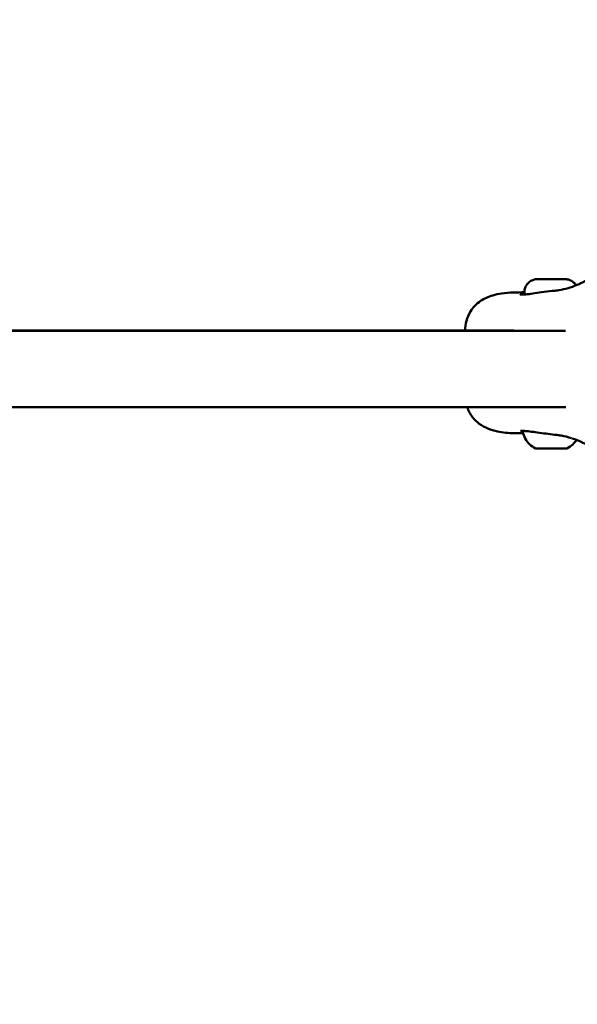
# Model space of a CAD drawing. Units: millimetres. Extents: x -11882 to 59552, y 53751 to 81087.
# Drawn here: x 15576 to 15722, y 57713 to 57971 of the extents above; entities that cross this region are included whole.
import ezdxf

# ---------------------------------------------------------------- set-up
doc = ezdxf.new("R2010")
doc.units = ezdxf.units.MM
doc.layers.add('MD_Visible', color=7, linetype='Continuous', lineweight=50)
doc.styles.get("Standard").update_dxf_attribs({"font": 'arial.ttf'})
doc.dimstyles.new('asd', dxfattribs={"dimtxt": 300, "dimasz": 100, "dimexe": 1.25, "dimexo": 0.625, "dimgap": 80, "dimtad": 1, "dimdec": 0, "dimlfac": 0.1, "dimrnd": 5, "dimtxsty": 'Standard', "dimcen": 0, "dimadec": 0, "dimazin": 0, "dimtfac": 1, "dimtdec": 0, "dimtmove": 2, "dimatfit": 3, "dimfxl": 1, "dimarcsym": 0})

# ---------------------------------------------------------------- blocks, each defined once
blk = doc.blocks.new('CustomObjectsInViewport6_0')
at = {"layer": 'MD_Visible', "extrusion": (0, 1, 0)}
for p, q in [((22244.88, 15989.61), (22244.88, 15988.94)), ((21879.84, 15979.54), (22242.11, 15979.54)), ((22255.66, 15979.41), (21879.88, 15979.41)), ((22255.68, 15959.41), (21878.5, 15959.41))]:
    blk.add_line(p, q, dxfattribs=at)
at = {"layer": 'MD_Visible', "extrusion": (2.26123e-16, -1.09297e-32, -1)}
blk.add_ellipse((22251.9, 15948.56), major_axis=(-3.89, 0), ratio=0.001056, start_param=-1.394427, end_param=-0.695548, dxfattribs=at)
at = {"layer": 'MD_Visible'}
for centre, start_param, end_param in [((22249.16, 15948.56), 4.320142, 4.967378), ((22254.64, 15948.56), 4.45297, 5.100207)]:
    blk.add_ellipse(centre, major_axis=(-0.949, -0.001), ratio=0.001055, start_param=start_param, end_param=end_param, dxfattribs=at)
for points, knots in [([(22244.88, 15989.61), (22244.88, 15989.97), (22244.94, 15990.33), (22245.16, 15991.01), (22245.33, 15991.34), (22245.76, 15991.91), (22246.03, 15992.16), (22246.61, 15992.56), (22246.94, 15992.72), (22247.45, 15992.87), (22247.62, 15992.91), (22247.88, 15992.94), (22247.96, 15992.95), (22248.05, 15992.95), (22248.07, 15992.95), (22248.1, 15992.96), (22248.11, 15992.96), (22248.13, 15992.96), (22248.14, 15992.96), (22248.16, 15992.96), (22248.17, 15992.96), (22248.19, 15992.96), (22248.19, 15992.96), (22248.23, 15992.96), (22248.25, 15992.96), (22248.35, 15992.96), (22248.47, 15992.96), (22248.84, 15992.96), (22249.1, 15992.96), (22249.71, 15992.96), (22250.05, 15992.96), (22250.76, 15992.96), (22251.14, 15992.96), (22251.65, 15992.96), (22251.77, 15992.96), (22252.24, 15992.96), (22252.59, 15992.96), (22253.3, 15992.96), (22253.66, 15992.96), (22254.3, 15992.96), (22254.58, 15992.96), (22255.05, 15992.96), (22255.23, 15992.96), (22255.42, 15992.96), (22255.47, 15992.96), (22255.53, 15992.96), (22255.54, 15992.96), (22255.59, 15992.96), (22255.6, 15992.96), (22255.63, 15992.96), (22255.64, 15992.96), (22255.67, 15992.96), (22255.68, 15992.96), (22255.72, 15992.96), (22255.74, 15992.96), (22255.81, 15992.95), (22255.85, 15992.95), (22255.99, 15992.93), (22256.1, 15992.91), (22256.46, 15992.84), (22256.72, 15992.75), (22257.28, 15992.49), (22257.58, 15992.28), (22258.05, 15991.83), (22258.24, 15991.6), (22258.39, 15991.34)], [0, 0, 0, 0, 0.108638, 0.108638, 0.215313, 0.215313, 0.322059, 0.322059, 0.428802, 0.428802, 0.4816, 0.4816, 0.505336, 0.505336, 0.511615, 0.511615, 0.515457, 0.515457, 0.521077, 0.521077, 0.527479, 0.527479, 0.53936, 0.53936, 0.574924, 0.574924, 0.682538, 0.682538, 0.809897, 0.809897, 0.92697, 0.92697, 1.043659, 1.043659, 1.078684, 1.078684, 1.184762, 1.184762, 1.301654, 1.301654, 1.418259, 1.418259, 1.535195, 1.535195, 1.594258, 1.594258, 1.630507, 1.630507, 1.639093, 1.639093, 1.643169, 1.643169, 1.648732, 1.648732, 1.655525, 1.655525, 1.668156, 1.668156, 1.699557, 1.699557, 1.779578, 1.779578, 1.886143, 1.886143, 1.974966, 1.974966, 1.974966, 1.974966]), ([(22253.21, 15989.98), (22253.21, 15989.98), (22253.23, 15989.98), (22253.36, 15990), (22253.62, 15990.04), (22254.63, 15990.22), (22255.51, 15990.41), (22257.07, 15990.85), (22257.81, 15991.11), (22258.79, 15991.51), (22259.13, 15991.65), (22259.44, 15991.8), (22259.49, 15991.83), (22259.7, 15991.93), (22259.85, 15992), (22260.15, 15992.15), (22260.27, 15992.21), (22260.5, 15992.32), (22260.59, 15992.37), (22260.74, 15992.44), (22260.78, 15992.46), (22260.83, 15992.48), (22260.84, 15992.48), (22260.84, 15992.48), (22260.84, 15992.48), (22260.84, 15992.48), (22260.84, 15992.48), (22260.84, 15992.48), (22260.84, 15992.48), (22260.85, 15992.49), (22260.85, 15992.49), (22260.86, 15992.49), (22260.87, 15992.5), (22260.88, 15992.5)], [0.558932, 0.558932, 0.558932, 0.558932, 0.673474, 0.673474, 1.118815, 1.118815, 2.269923, 2.269923, 3.354267, 3.354267, 3.896491, 3.896491, 4.031537, 4.031537, 4.14949, 4.14949, 4.210175, 4.210175, 4.248714, 4.248714, 4.265999, 4.265999, 4.266809, 4.266809, 4.266885, 4.266885, 4.266898, 4.266898, 4.267725, 4.267725, 4.270206, 4.270206, 4.277005, 4.277005, 4.277005, 4.277005]), ([(22229.28, 15979.54), (22229.32, 15980.36), (22229.43, 15981.19), (22229.87, 15982.86), (22230.22, 15983.71), (22231.37, 15985.59), (22232.3, 15986.54), (22234.33, 15987.91), (22235.42, 15988.38), (22237.31, 15988.93), (22238.09, 15989.1), (22239.89, 15989.36), (22240.94, 15989.45), (22242.05, 15989.48)], [0.094023, 0.094023, 0.094023, 0.094023, 0.419346, 0.419346, 0.761405, 0.761405, 1.242771, 1.242771, 1.69049, 1.69049, 1.989242, 1.989242, 2.36114, 2.36114, 2.36114, 2.36114]), ([(22243.77, 15988.92), (22243.77, 15988.92), (22243.77, 15988.92), (22243.77, 15988.92), (22243.8, 15988.92), (22243.92, 15988.9), (22244.07, 15988.9), (22244.51, 15988.91), (22244.83, 15988.93), (22245.21, 15988.97)], [0.0560916, 0.0560916, 0.0560916, 0.0560916, 0.0570684, 0.0570684, 0.1354595, 0.1354595, 0.291369, 0.291369, 0.4944363, 0.4944363, 0.4944363, 0.4944363]), ([(22245.21, 15988.97), (22245.72, 15989.02), (22246.36, 15989.11), (22247.77, 15989.31), (22248.55, 15989.42), (22249.37, 15989.53)], [0, 0, 0, 0, 0.2718711, 0.2718711, 0.5293279, 0.5293279, 0.5293279, 0.5293279]), ([(22249.37, 15989.53), (22250.27, 15989.65), (22251.23, 15989.76), (22252.61, 15989.92), (22253.05, 15989.97), (22253.48, 15990.02)], [0, 0, 0, 0, 0.2854682, 0.2854682, 0.4169868, 0.4169868, 0.4169868, 0.4169868]), ([(22242.18, 15952.59), (22240.62, 15952.62), (22239.17, 15952.77), (22236.09, 15953.41), (22234.44, 15954.03), (22232.38, 15955.55), (22231.78, 15956.13), (22230.66, 15957.57), (22230.18, 15958.48), (22229.86, 15959.41)], [0, 0, 0, 0, 0.520802, 0.520802, 1.177753, 1.177753, 1.487196, 1.487196, 1.862085, 1.862085, 1.862085, 1.862085]), ([(22245.23, 15953.15), (22244.67, 15953.21), (22244.23, 15953.23), (22243.91, 15953.21), (22243.85, 15953.2), (22243.8, 15953.19), (22243.79, 15953.19), (22243.79, 15953.19)], [0, 0, 0, 0, 0.2974237, 0.2974237, 0.3928679, 0.3928679, 0.4357237, 0.4357237, 0.4357237, 0.4357237]), ([(22244.47, 15952.97), (22244.47, 15952.98), (22244.46, 15952.99), (22244.46, 15953.04), (22244.46, 15953.07), (22244.47, 15953.14), (22244.47, 15953.18), (22244.49, 15953.21)], [0, 0, 0, 0, 0.0034511, 0.0034511, 0.01385468, 0.01385468, 0.02416446, 0.02416446, 0.02416446, 0.02416446]), ([(22247.8, 15948.6), (22247.22, 15948.88), (22246.67, 15949.25), (22245.76, 15950.13), (22245.37, 15950.64), (22244.78, 15951.75), (22244.57, 15952.36), (22244.47, 15952.97)], [0, 0, 0, 0, 0.1923446, 0.1923446, 0.3812168, 0.3812168, 0.5683663, 0.5683663, 0.5683663, 0.5683663]), ([(22249.39, 15952.61), (22248.61, 15952.71), (22247.87, 15952.81), (22246.54, 15953), (22245.94, 15953.08), (22245.37, 15953.14), (22245.3, 15953.15), (22245.23, 15953.15)], [0, 0, 0, 0, 0.2446459, 0.2446459, 0.4921514, 0.4921514, 0.529937, 0.529937, 0.529937, 0.529937]), ([(22253.88, 15952.08), (22253.16, 15952.16), (22252.41, 15952.24), (22250.9, 15952.42), (22250.13, 15952.51), (22249.39, 15952.61)], [0.0628243, 0.0628243, 0.0628243, 0.0628243, 0.2856247, 0.2856247, 0.5192874, 0.5192874, 0.5192874, 0.5192874]), ([(22257.19, 15951.3), (22256.32, 15951.58), (22255.37, 15951.81), (22254.07, 15952.05), (22253.63, 15952.12), (22253.56, 15952.13), (22253.55, 15952.13), (22253.55, 15952.13)], [0, 0, 0, 0, 1.289688, 1.289688, 1.936615, 1.936615, 1.986952, 1.986952, 1.986952, 1.986952]), ([(22258.51, 15950.83), (22258.24, 15950.41), (22257.92, 15950.01), (22257.1, 15949.24), (22256.57, 15948.88), (22256, 15948.61)], [0.23016, 0.23016, 0.23016, 0.23016, 0.3812208, 0.3812208, 0.5683663, 0.5683663, 0.5683663, 0.5683663]), ([(22261.01, 15949.68), (22261, 15949.69), (22260.99, 15949.7), (22260.97, 15949.7), (22260.97, 15949.7), (22260.97, 15949.71), (22260.96, 15949.71), (22260.96, 15949.71), (22260.96, 15949.71), (22260.96, 15949.71), (22260.96, 15949.71), (22260.94, 15949.72), (22260.94, 15949.72), (22260.9, 15949.74), (22260.87, 15949.75), (22260.76, 15949.8), (22260.69, 15949.84), (22260.46, 15949.95), (22260.32, 15950.01), (22260.07, 15950.13), (22259.96, 15950.19), (22259.73, 15950.3), (22259.66, 15950.33), (22259.51, 15950.4), (22259.43, 15950.44), (22259.08, 15950.6), (22258.79, 15950.72), (22258.15, 15950.98), (22257.78, 15951.11), (22257.41, 15951.23)], [0.205995, 0.205995, 0.205995, 0.205995, 0.215109, 0.215109, 0.216198, 0.216198, 0.217014, 0.217014, 0.217033, 0.217033, 0.218172, 0.218172, 0.221587, 0.221587, 0.231836, 0.231836, 0.262644, 0.262644, 0.329399, 0.329399, 0.406304, 0.406304, 0.523333, 0.523333, 0.689656, 0.689656, 1.188669, 1.188669, 1.743872, 1.743872, 1.743872, 1.743872]), ([(22248.24, 15948.56), (22248.17, 15948.56), (22248.11, 15948.56), (22248.05, 15948.56), (22248.03, 15948.56), (22248.01, 15948.56), (22248.01, 15948.56), (22248, 15948.56), (22247.99, 15948.56), (22247.98, 15948.56), (22247.98, 15948.56), (22247.97, 15948.56), (22247.96, 15948.56), (22247.95, 15948.56), (22247.94, 15948.56), (22247.91, 15948.57), (22247.89, 15948.57), (22247.85, 15948.58), (22247.82, 15948.59), (22247.8, 15948.6)], [0, 0, 0, 0, 0.0628894, 0.0628894, 0.1004842, 0.1004842, 0.1185553, 0.1185553, 0.1276957, 0.1276957, 0.1306655, 0.1306655, 0.1322435, 0.1322435, 0.1354435, 0.1354435, 0.1417846, 0.1417846, 0.1496985, 0.1496985, 0.1496985, 0.1496985]), ([(22248.58, 15948.56), (22248.5, 15948.56), (22248.42, 15948.56), (22248.31, 15948.56), (22248.27, 15948.56), (22248.24, 15948.56)], [0, 0, 0, 0, 0.03077405, 0.03077405, 0.06144458, 0.06144458, 0.06144458, 0.06144458]), ([(22248.93, 15948.56), (22248.92, 15948.56), (22248.92, 15948.56), (22248.8, 15948.56), (22248.7, 15948.57), (22248.54, 15948.58), (22248.47, 15948.58), (22248.37, 15948.58), (22248.33, 15948.57), (22248.26, 15948.57), (22248.25, 15948.56), (22248.25, 15948.56), (22248.25, 15948.56), (22248.25, 15948.56)], [-0.0006567, -0.0006567, -0.0006567, -0.0006567, 0, 0, 0.0394171, 0.0394171, 0.0702393, 0.0702393, 0.1010616, 0.1010616, 0.1404787, 0.1404787, 0.1411354, 0.1411354, 0.1411354, 0.1411354]), ([(22249.02, 15948.56), (22249.02, 15948.56), (22249.02, 15948.56), (22249.02, 15948.56), (22249.01, 15948.56), (22249.01, 15948.56), (22249.01, 15948.56), (22249, 15948.56), (22249, 15948.56), (22249, 15948.56), (22249, 15948.56), (22248.99, 15948.56), (22248.99, 15948.56), (22248.99, 15948.56), (22248.99, 15948.56), (22248.98, 15948.56), (22248.98, 15948.56), (22248.95, 15948.56), (22248.92, 15948.56), (22248.82, 15948.56), (22248.74, 15948.56), (22248.64, 15948.56), (22248.61, 15948.56), (22248.58, 15948.56)], [0.03549716, 0.03549716, 0.03549716, 0.03549716, 0.03588478, 0.03588478, 0.03693658, 0.03693658, 0.03765994, 0.03765994, 0.03851984, 0.03851984, 0.03936862, 0.03936862, 0.04080976, 0.04080976, 0.0443194, 0.0443194, 0.05484239, 0.05484239, 0.0867473, 0.0867473, 0.12107445, 0.12107445, 0.13213989, 0.13213989, 0.13213989, 0.13213989]), ([(22248.8, 15948.56), (22248.83, 15948.56), (22248.87, 15948.56), (22248.91, 15948.56), (22248.91, 15948.56), (22248.91, 15948.56)], [0.12763229, 0.12763229, 0.12763229, 0.12763229, 0.14047867, 0.14047867, 0.14113536, 0.14113536, 0.14113536, 0.14113536]), ([(22250.97, 15948.56), (22250.95, 15948.56), (22250.9, 15948.56), (22250.77, 15948.56), (22250.69, 15948.56), (22250.52, 15948.56), (22250.42, 15948.56), (22250.22, 15948.56), (22250.1, 15948.56), (22249.88, 15948.56), (22249.77, 15948.56), (22249.61, 15948.56), (22249.57, 15948.56), (22249.53, 15948.56)], [0, 0, 0, 0, 0.042108, 0.042108, 0.0763828, 0.0763828, 0.1098293, 0.1098293, 0.1432627, 0.1432627, 0.1766868, 0.1766868, 0.1907598, 0.1907598, 0.1907598, 0.1907598]), ([(22251.23, 15948.56), (22251.16, 15948.56), (22251.1, 15948.56), (22251.01, 15948.56), (22250.98, 15948.56), (22250.97, 15948.56)], [0, 0, 0, 0, 0.03075983, 0.03075983, 0.06118414, 0.06118414, 0.06118414, 0.06118414]), ([(22251.22, 15948.56), (22251.22, 15948.56), (22251.22, 15948.56), (22251.33, 15948.56), (22251.46, 15948.56), (22251.69, 15948.57), (22251.79, 15948.57), (22251.99, 15948.57), (22252.1, 15948.57), (22252.33, 15948.56), (22252.45, 15948.56), (22252.56, 15948.56), (22252.57, 15948.56), (22252.57, 15948.56)], [-0.0006567, -0.0006567, -0.0006567, -0.0006567, 0, 0, 0.0394171, 0.0394171, 0.0702393, 0.0702393, 0.1010616, 0.1010616, 0.1404787, 0.1404787, 0.1411354, 0.1411354, 0.1411354, 0.1411354]), ([(22252.58, 15948.56), (22252.58, 15948.56), (22252.58, 15948.56), (22252.47, 15948.56), (22252.34, 15948.57), (22252.11, 15948.58), (22252.01, 15948.58), (22251.81, 15948.58), (22251.7, 15948.58), (22251.47, 15948.57), (22251.35, 15948.56), (22251.24, 15948.56), (22251.23, 15948.56), (22251.23, 15948.56)], [-0.0006567, -0.0006567, -0.0006567, -0.0006567, 0, 0, 0.0394171, 0.0394171, 0.0702393, 0.0702393, 0.1010616, 0.1010616, 0.1404787, 0.1404787, 0.1411354, 0.1411354, 0.1411354, 0.1411354]), ([(22254.88, 15948.56), (22254.61, 15948.56), (22254.28, 15948.56), (22253.56, 15948.56), (22253.17, 15948.56), (22252.7, 15948.56), (22252.63, 15948.56), (22252.57, 15948.56)], [0, 0, 0, 0, 0.1263128, 0.1263128, 0.2502977, 0.2502977, 0.2709668, 0.2709668, 0.2709668, 0.2709668]), ([(22252.85, 15948.56), (22252.84, 15948.56), (22252.82, 15948.56), (22252.75, 15948.56), (22252.7, 15948.56), (22252.62, 15948.56), (22252.6, 15948.56), (22252.58, 15948.56)], [0, 0, 0, 0, 0.0249843, 0.0249843, 0.05373862, 0.05373862, 0.06126847, 0.06126847, 0.06126847, 0.06126847]), ([(22254.28, 15948.56), (22254.18, 15948.56), (22254.07, 15948.56), (22253.84, 15948.56), (22253.73, 15948.56), (22253.51, 15948.56), (22253.41, 15948.56), (22253.22, 15948.56), (22253.14, 15948.56), (22253, 15948.56), (22252.94, 15948.56), (22252.88, 15948.56), (22252.86, 15948.56), (22252.85, 15948.56)], [0, 0, 0, 0, 0.0340209, 0.0340209, 0.0674239, 0.0674239, 0.1008477, 0.1008477, 0.134276, 0.134276, 0.1677244, 0.1677244, 0.1908651, 0.1908651, 0.1908651, 0.1908651]), ([(22255.22, 15948.56), (22255.13, 15948.56), (22255.05, 15948.56), (22254.93, 15948.56), (22254.88, 15948.56), (22254.83, 15948.56), (22254.82, 15948.56), (22254.81, 15948.56), (22254.81, 15948.56), (22254.81, 15948.56), (22254.8, 15948.56), (22254.8, 15948.56), (22254.8, 15948.56), (22254.8, 15948.56), (22254.8, 15948.56), (22254.79, 15948.56), (22254.79, 15948.56), (22254.78, 15948.56), (22254.78, 15948.56), (22254.78, 15948.56)], [0, 0, 0, 0, 0.03403391, 0.03403391, 0.06747288, 0.06747288, 0.08417025, 0.08417025, 0.09131439, 0.09131439, 0.09273474, 0.09273474, 0.09333943, 0.09333943, 0.09419037, 0.09419037, 0.09503971, 0.09503971, 0.09615592, 0.09615592, 0.09615592, 0.09615592]), ([(22254.88, 15948.56), (22254.88, 15948.56), (22254.88, 15948.56), (22254.92, 15948.56), (22254.96, 15948.56), (22254.99, 15948.56)], [-0.0006567, -0.0006567, -0.0006567, -0.0006567, 0, 0, 0.01289132, 0.01289132, 0.01289132, 0.01289132]), ([(22255.56, 15948.56), (22255.56, 15948.56), (22255.56, 15948.56), (22255.56, 15948.56), (22255.54, 15948.57), (22255.48, 15948.58), (22255.44, 15948.58), (22255.34, 15948.58), (22255.27, 15948.58), (22255.11, 15948.57), (22255.01, 15948.56), (22254.89, 15948.56), (22254.89, 15948.56), (22254.89, 15948.56)], [-0.0006567, -0.0006567, -0.0006567, -0.0006567, 0, 0, 0.0394171, 0.0394171, 0.0702393, 0.0702393, 0.1010616, 0.1010616, 0.1404787, 0.1404787, 0.1411354, 0.1411354, 0.1411354, 0.1411354]), ([(22255.55, 15948.56), (22255.53, 15948.56), (22255.49, 15948.56), (22255.38, 15948.56), (22255.3, 15948.56), (22255.22, 15948.56)], [0, 0, 0, 0, 0.02986617, 0.02986617, 0.06145011, 0.06145011, 0.06145011, 0.06145011]), ([(22256, 15948.61), (22255.98, 15948.6), (22255.96, 15948.59), (22255.91, 15948.58), (22255.88, 15948.57), (22255.86, 15948.57), (22255.85, 15948.57), (22255.84, 15948.56), (22255.84, 15948.56), (22255.83, 15948.56), (22255.83, 15948.56), (22255.82, 15948.56), (22255.82, 15948.56), (22255.81, 15948.56), (22255.81, 15948.56), (22255.8, 15948.56), (22255.8, 15948.56), (22255.78, 15948.56), (22255.78, 15948.56), (22255.72, 15948.56), (22255.65, 15948.56), (22255.55, 15948.56)], [0, 0, 0, 0, 0.0078853, 0.0078853, 0.0152346, 0.0152346, 0.016802, 0.016802, 0.0181602, 0.0181602, 0.0203423, 0.0203423, 0.0226864, 0.0226864, 0.0266718, 0.0266718, 0.0363529, 0.0363529, 0.0653698, 0.0653698, 0.1513397, 0.1513397, 0.1513397, 0.1513397])]:
    blk.add_open_spline(points, degree=3, knots=knots, dxfattribs=at)
for points in [[(22242.06, 15989.48), (22243.02, 15989.5), (22243.96, 15989.52), (22244.88, 15989.55)], [(22244.49, 15953.22), (22244.49, 15953.22), (22244.49, 15953.22), (22244.49, 15953.22)], [(22242.18, 15952.59), (22242.18, 15952.59), (22242.18, 15952.59), (22242.18, 15952.59)], [(22244.56, 15952.54), (22243.78, 15952.56), (22242.99, 15952.58), (22242.18, 15952.59)], [(22257.19, 15951.3), (22257.19, 15951.3), (22257.2, 15951.3), (22257.2, 15951.3)], [(22257.39, 15951.24), (22257.4, 15951.23), (22257.4, 15951.23), (22257.41, 15951.23)]]:
    blk.add_open_spline(points, degree=3, dxfattribs=at)
blk = doc.blocks.new('*D9')
at = {"color": 0, "lineweight": -2, "transparency": 16777216}
for p, q in [((9005.18, 54789.66), (9005.18, 61420.98)), ((9105.18, 61419.73), (21279.51, 61419.73)), ((21379.51, 54789.07), (21379.51, 61420.98))]:
    blk.add_line(p, q, dxfattribs=at)
at = {"color": 0, "transparency": 16777216}
for points in [[(9105.18, 61436.4), (9105.18, 61403.07), (9005.18, 61419.73)], [(21279.51, 61436.4), (21279.51, 61403.07), (21379.51, 61419.73)]]:
    blk.add_solid(points, dxfattribs=at)
at = {"layer": 'Defpoints', "color": 0, "transparency": 16777216}
for p in [(21379.51, 61419.73), (9005.18, 54789.03), (21379.51, 54788.44)]:
    blk.add_point(p, dxfattribs=at)
at = {"color": 0, "transparency": 16777216, "insert": (15192.34, 61653.01), "char_height": 300, "attachment_point": 5}
blk.add_mtext('1235', dxfattribs=at)

msp = doc.modelspace()

# ---------------------------------------------------------------- block references
at = {"layer": 'MD_Visible'}
msp.add_blockref('CustomObjectsInViewport6_0', (-6536.44, 41909.93), dxfattribs=at)

# ---------------------------------------------------------------- dimensions: what is measured, and where the dimension line sits
dim = msp.add_linear_dim(base=(21379.51, 61419.73), p1=(9005.18, 54789.03), p2=(21379.51, 54788.44), dimstyle='asd')
dim.commit()
dim.dimension.update_dxf_attribs({"geometry": '*D9', "text_midpoint": (15192.34, 61653.01)})

doc.saveas('drawing.dxf')
